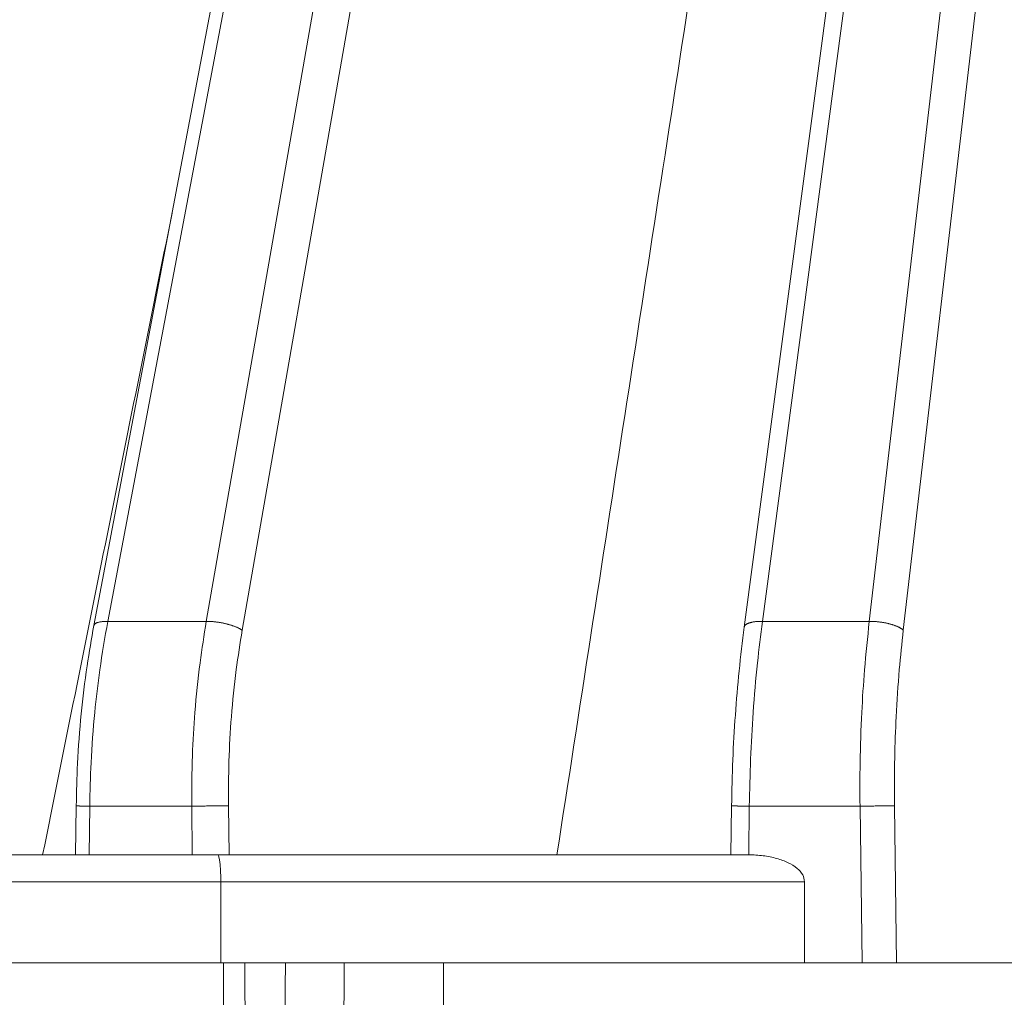
# Model space of a CAD drawing. Units: millimetres. Extents: x 2673 to 4786, y 0 to 1485.
# Drawn here: x 3246 to 3264, y 1069 to 1087 of the extents above; entities that cross this region are included whole.
import ezdxf

# ---------------------------------------------------------------- set-up
doc = ezdxf.new("R2010")
doc.units = ezdxf.units.MM
for name, color, linetype, lineweight in [('вспомогательный', 140, 'Continuous', 20), ('маскировка', 93, 'Continuous', 25), ('Основной', 7, 'Continuous', 30)]:
    doc.layers.add(name, color=color, linetype=linetype, lineweight=lineweight)

# ---------------------------------------------------------------- blocks, each defined once
blk = doc.blocks.new('157 маск')
blk.add_wipeout([(22276.72649344258, 2831.0808633159363), (22276.726493442588, 2829.5828633159363), (22288.22527486273, 2829.5828633159363), (22288.22573063066, 2809.585352160845), (22288.240678749262, 2809.4144823540205), (22288.72853330323, 2806.6451428717687), (22288.841868628493, 2806.224642867921), (22289.027031465994, 2805.825714984807), (22289.277163720173, 2805.47128817669), (22289.584753302195, 2805.163155140879), (22289.941679035026, 2804.91365385316), (22290.336977329545, 2804.7295332917274), (22290.75846642018, 2804.6168042652857), (22291.190893403334, 2804.579263315936), (22295.18443464561, 2804.5792633159363), (22295.269171201773, 2804.9092248362285), (22295.300640762995, 2805.251208215792), (22295.302061968952, 2805.284109484506), (22295.325903431083, 2805.9485297018146), (22295.625307097787, 2819.259196930076), (22295.668733114297, 2819.9685151548915), (22295.719287441643, 2820.3249455659243), (22295.760096356484, 2820.4924045874363), (22295.852471669295, 2820.628463315936), (22298.02174425423, 2820.6291634580307), (22298.022708371704, 2820.6280629447824), (22298.188361226752, 2820.3109305806493), (22298.282479308262, 2819.9780873814066), (22298.366293620784, 2819.2874749651455), (22298.78329558556, 2807.5998031661957), (22298.58556783753, 2807.3181037987806), (22298.523326859115, 2807.20461559268), (22298.439640901786, 2806.9324731975244), (22298.438510402048, 2806.944610026364), (22298.473511610988, 2805.998663578491), (22298.564156336844, 2805.4675024264434), (22298.793166875203, 2805.025808012734), (22298.985277673444, 2804.828331626612), (22299.070561601246, 2804.764292120121), (22299.163573019487, 2804.709691935603), (22299.240683419775, 2804.672865020222), (22299.30250537353, 2804.6476723582628), (22299.364314580114, 2804.626753118546), (22299.671908349013, 2804.5794551904037), (22306.83727695391, 2804.5807075651924), (22307.04411637058, 2804.633989557654), (22307.198719698878, 2804.7381246904324), (22307.45398887809, 2805.0712348917596), (22307.504507889586, 2805.1755972799465), (22307.551030334558, 2805.2907530099183), (22307.59067718634, 2805.41204408081), (22307.592245308253, 2805.4129727869586), (22307.624445418503, 2805.5429824851753), (22307.67488662303, 2805.8988591431803), (22307.678301498676, 2805.9485297018146), (22308.51985892324, 2819.259196930057), (22308.58222817761, 2819.6679550248496), (22308.58222817761, 2819.6679550248496), (22308.58222817761, 2819.6679550248496), (22308.62980991761, 2819.8355209518545), (22308.70368187847, 2820.026974696197), (22308.804324297405, 2820.2055441922644), (22308.896014187394, 2820.3268122050818), (22308.969865471932, 2820.4073272787064), (22309.044094707002, 2820.473220061323), (22309.126010958407, 2820.530675265607), (22309.20658555011, 2820.573624457499), (22309.291708028235, 2820.605053660407), (22309.463735236575, 2820.628463315936), (22319.257190074433, 2820.628463315936), (22319.28587306977, 2820.6275137934826), (22319.349155364318, 2820.625418880408), (22319.445221199818, 2820.607357422975), (22319.53834747675, 2820.5782016482135), (22319.714327099897, 2820.49003472314), (22319.799104148846, 2820.4297771932165), (22319.883824039007, 2820.356979981335), (22319.968724630344, 2820.268487368583), (22320.047207718864, 2820.1683793624825), (22320.12058216552, 2820.055724607533), (22320.18067887592, 2819.942784675528), (22320.23527687613, 2819.818711097473), (22320.27989993806, 2819.690975315463), (22320.356183780674, 2819.2675932165357), (22320.36911931553, 2819.0847707350363), (22320.395149075375, 2818.7172293102526), (22321.307259306057, 2805.921217954867), (22321.307259306057, 2805.921217954867), (22321.317034579322, 2805.8240277402656), (22321.34484961085, 2805.699066190835), (22321.37733431918, 2805.56545751309), (22321.42370555738, 2805.4383750083525), (22321.48067629757, 2805.309734511102), (22321.549177829387, 2805.197440704108), (22321.623163881308, 2805.091045868846), (22321.706095883328, 2804.992184777038), (22321.799131969263, 2804.899622786923), (22321.89755784543, 2804.8189759345432), (22322.00797699655, 2804.745671469557), (22322.122321625116, 2804.6856788633427), (22322.244499209086, 2804.637805055675), (22322.348093536413, 2804.605520817364), (22322.43115377814, 2804.5938979519174), (22322.494569003942, 2804.585480195581), (22322.55746517132, 2804.5802410956594), (22322.621205690906, 2804.5792633159363), (22333.053930948914, 2804.5792633159363), (22333.140453265754, 2804.5848520716245), (22333.314855543613, 2804.5941612137076), (22333.506450806155, 2804.6594741212375), (22333.660816112846, 2804.7331287906777), (22333.769234424184, 2804.7988628212343), (22333.87721633225, 2804.8792971949506), (22334.00864630988, 2804.997970871002), (22334.154882317907, 2805.174000060482), (22334.26455509428, 2805.3687031379295), (22334.333450164606, 2805.538323248476), (22334.374006309055, 2805.6708416981833), (22334.404214877573, 2805.8103487856374), (22334.418760215147, 2805.9485297018146), (22335.592240545455, 2819.2591969300574), (22335.592240545455, 2819.393853080116), (22335.623591236857, 2819.533732554267), (22335.667017996224, 2819.670019763007), (22335.719333227207, 2819.794444059985), (22335.781025231892, 2819.913275743765), (22335.856648926816, 2820.0317994009556), (22335.943103151538, 2820.141907760205), (22336.066540758125, 2820.272435541736), (22336.066540758125, 2820.272435541736), (22336.23755182863, 2820.4103353003934), (22336.430401396625, 2820.512718406829), (22336.595065694095, 2820.5722448028696), (22336.595065694095, 2820.5722448028696), (22336.72510424996, 2820.6051750239276), (22336.857776272038, 2820.625108540529), (22336.984653924534, 2820.628463315936), (22351.697647000892, 2820.6352701167025), (22352.254252619987, 2820.526254931203), (22352.720205155147, 2820.233096190772), (22353.05764006297, 2819.7894563271116), (22353.2075947279, 2819.26014009269), (22354.1996428988, 2807.8799898435013), (22354.210286526963, 2807.755254481013), (22354.36835446326, 2805.9485297018146), (22354.520061026276, 2805.41223461747), (22354.848968698156, 2804.9735510346654), (22355.319184851283, 2804.6817631804297), (22355.862646510395, 2804.5792633159363), (22366.88843884761, 2804.579302428747), (22367.43435682444, 2804.6815522748657), (22367.904979036426, 2804.9756600903493), (22368.233277620027, 2805.416030917695), (22368.380981469905, 2805.94902370441), (22368.518733775545, 2807.5954771236497), (22368.54868702421, 2807.8657632719105), (22369.54672343838, 2819.259223829583), (22369.696510701036, 2819.7923035522836), (22370.0282607849, 2820.2348888881097), (22370.501928438294, 2820.5285748924657), (22371.041019796092, 2820.628463315936), (22385.76589580088, 2820.628463315936), (22386.026733072496, 2820.613654898056), (22386.23637574099, 2820.5473417381145), (22386.394887911025, 2820.4731149325626), (22386.505805859342, 2820.407241347426), (22386.613937890972, 2820.3289740115447), (22386.7177230255, 2820.237784958194), (22386.812355156213, 2820.136141259924), (22386.895646756588, 2820.0284574881944), (22386.967869293727, 2819.9161625321817), (22387.030085365084, 2819.7972194280637), (22387.083751935043, 2819.6693981305043), (22387.125904712433, 2819.5369366659174), (22387.157661170386, 2819.39742268853), (22387.173572960175, 2819.2591969300574), (22388.33178951031, 2805.9485297018146), (22388.345703035193, 2805.814072582523), (22388.373887339374, 2805.6817730512716), (22388.414588380117, 2805.54546133124), (22388.46691680824, 2805.4139434392036), (22388.530967156843, 2805.288846312683), (22388.60131641064, 2805.177142375899), (22388.680150827106, 2805.0722759931164), (22388.769952653496, 2804.9731323882593), (22388.870565634585, 2804.881595502471), (22388.978260512886, 2804.79797214875), (22389.089725256574, 2804.7331872506406), (22389.209332965842, 2804.675884375809), (22389.209332965842, 2804.675884375809), (22389.328441153226, 2804.6337821635534), (22389.448228515197, 2804.603200856102), (22389.56751026347, 2804.587488391233), (22389.651370989, 2804.5806844328436), (22389.696618776543, 2804.5792633159363), (22400.129344034558, 2804.5792633159363), (22400.15208211985, 2804.5796362488472), (22400.19741850289, 2804.5803390247434), (22400.260000541686, 2804.5859055297965), (22400.326748247935, 2804.596135519562), (22400.40735093051, 2804.6110043621447), (22400.511017466622, 2804.639462738597), (22400.630463698446, 2804.687075535797), (22400.32221160744, 2804.5943461816514), (22400.511017466622, 2804.639462738597), (22400.630463698446, 2804.687075535797), (22400.742051035042, 2804.745328035661), (22400.853081781297, 2804.8188472376814), (22400.953754438386, 2804.901737409381), (22401.077704221927, 2805.0256120083295), (22401.210330077218, 2805.200355263158), (22401.313232872653, 2805.4008332462486), (22401.373320290117, 2805.566585802765), (22401.409190517275, 2805.6975260157037), (22401.43465412655, 2805.8282084188486), (22401.4472829923, 2805.9643596866867), (22402.394368493588, 2819.2674571872285), (22402.405241683595, 2819.363348915148), (22402.4266816123, 2819.5542966180656), (22402.49666346245, 2819.7756934567815), (22402.570126446557, 2819.9443173334744), (22402.634572447, 2820.064101646868), (22402.707717340145, 2820.1744929545775), (22402.783810374538, 2820.2734846071685), (22402.86672209337, 2820.356977145189), (22402.951428401248, 2820.4297627519727), (22403.036219910588, 2820.4900338161406), (22403.12202043659, 2820.53865659425), (22403.21224799763, 2820.578218286242), (22403.30536534516, 2820.607365250694), (22403.401405793655, 2820.6254197574117), (22403.497954027505, 2820.628559446264), (22413.315748623267, 2820.6272284144175), (22413.374026064812, 2820.624741134735), (22413.46297988915, 2820.6041459820435), (22413.54797166608, 2820.5717746162613), (22413.62819457242, 2820.5280849949154), (22413.70606662805, 2820.4735115890153), (22413.78019547927, 2820.4078031757285), (22413.854120555952, 2820.327326043571), (22413.92151167259, 2820.2382822492054), (22413.984705646606, 2820.1371978264488), (22414.038951588824, 2820.032948197126), (22414.08895895923, 2819.9179272041283), (22414.147130603666, 2819.7533794051806), (22414.230690802226, 2819.2591969300574), (22415.075666063498, 2805.898827648141), (22415.08196586706, 2805.8072162588287), (22415.10162125084, 2805.6681771761), (22415.126864200058, 2805.5396139452114), (22415.17047571276, 2805.372195949798), (22415.238741353438, 2805.1813799706224), (22415.33111235571, 2805.0053545025844), (22415.416245288132, 2804.883595083946), (22415.483032987562, 2804.8046314922162), (22415.553607466365, 2804.7365799658924), (22415.62554865194, 2804.6814234106478), (22415.70183656209, 2804.6363082684657), (22415.782132839835, 2804.6029396469285), (22415.86415740118, 2804.582655668096), (22415.917619402346, 2804.580323106669), (22415.94190981243, 2804.5792633159363), (22423.065208808996, 2804.5792633159363), (22423.105749282004, 2804.5798424214663), (22423.146673471547, 2804.581688488106), (22423.188109390772, 2804.5881866711693), (22423.23070094706, 2804.595186444494), (22423.271999095665, 2804.6054114650206), (22423.31416735407, 2804.6175615124343), (22423.356276775834, 2804.632144805966), (22423.398165118168, 2804.649189039002), (22423.449026116017, 2804.647998817885), (22423.51081624391, 2804.6732864678424), (22423.57313440767, 2804.7031541706847), (22423.638705074205, 2804.7397438826074), (22423.711677659834, 2804.7887977565265), (22423.778677370756, 2804.8388878290716), (22423.83103353881, 2804.8868320624806), (22423.87532643319, 2804.9308552840266), (22423.91743750529, 2804.977185380584), (22423.97455311186, 2805.04670445305), (22424.04055530944, 2805.1423917682705), (22424.04055530944, 2805.1423917682705), (22424.105543708476, 2805.261609060138), (22424.15470444258, 2805.3746946580172), (22424.187838767146, 2805.4696063521906), (22424.210348526834, 2805.5468247615277), (22424.226160454728, 2805.609573839042), (22424.239979175705, 2805.6735039858854), (22424.251195599052, 2805.735605683843), (22424.26094024156, 2805.801521884774), (22424.27396280025, 2805.937652552957), (22424.277038114476, 2805.998663578495), (22424.312106396665, 2806.9487255677686), (22424.29177631776, 2807.060984517846), (22424.26630409615, 2807.127363044744), (22424.2269806382, 2807.2088735318503), (22424.164981651975, 2807.318106803935), (22424.00573272959, 2807.5483792116506), (22423.9672541399, 2807.599803166194), (22424.38490253798, 2819.2852057686055), (22424.392362592786, 2819.430801520212), (22424.402499177508, 2819.55278934367), (22424.418919391144, 2819.6954625120275), (22424.436558304824, 2819.8139634062563), (22424.449305360704, 2819.88659952544), (22424.465103822193, 2819.965569980486), (22424.48221168096, 2820.0413767347427), (22424.500533398965, 2820.1139056720986), (22424.519973332855, 2820.18304235665), (22424.5371846795, 2820.2382450631862), (22424.551760367405, 2820.2815231428517), (22424.563546002457, 2820.3147367419892), (22424.591169701536, 2820.3859301410994), (22424.67264428287, 2820.550325864082), (22424.702786534453, 2820.596354062297), (22424.728190892496, 2820.628463315936), (22426.89807805617, 2820.628463315936), (22426.96117164001, 2820.5677490397675), (22426.98262228923, 2820.5162822258803), (22427.004610272557, 2820.444294202211), (22427.027044079743, 2820.346959023902), (22427.05219382029, 2820.20664684941), (22427.076813870226, 2820.0199824186047), (22427.09478843358, 2819.8292634828094), (22427.12524262771, 2819.2591969300593), (22427.424646294374, 2805.9485297018146), (22427.428651385202, 2805.678605779486), (22427.439174632364, 2805.4212742046107), (22427.453434159597, 2805.1871691984657), (22427.472165577943, 2804.9842523797497), (22427.490893169383, 2804.817279501679), (22427.515230946858, 2804.6980029092083), (22427.56611507986, 2804.5792633159363), (22431.58228089601, 2804.579439257769), (22431.733507006964, 2804.584227078081), (22431.879738123906, 2804.5974731630467), (22432.10425176818, 2804.6350228153683), (22432.363938192142, 2804.7054190656004), (22432.65075339617, 2804.822833103759), (22432.920915548788, 2804.9747620288767), (22433.202435174164, 2805.182611660048), (22433.479428826988, 2805.458671574946), (22433.718078328868, 2805.796480761625), (22433.891354370728, 2806.1515005084775), (22433.97305759246, 2806.4132011761976), (22434.021641217656, 2806.645142871769), (22434.14369938603, 2807.3374776372757), (22434.26575701724, 2808.029812481669), (22434.38781426202, 2808.7221473789828), (22434.469185409693, 2809.183704027945), (22434.5098709762, 2809.414482354022), (22434.524077287864, 2809.58507375088), (22434.523983424573, 2829.5828633159363), (22446.024056282873, 2829.5828633159363), (22446.024056282873, 2831.080863315937), (22445.875385067782, 2831.436927261646), (22445.52405628287, 2831.5808633159363), (22439.125274862727, 2831.5808633159363), (22439.124766213732, 2832.4797432733853), (22438.973602723396, 2834.2149754119746), (22438.51290162916, 2835.8970999097924), (22415.587164162418, 2898.898275263412), (22414.987097119047, 2900.230949267818), (22414.33435751097, 2901.241081488901), (22414.124831142202, 2901.5801121905097), (22413.270686342443, 2902.521383743413), (22412.932845375766, 2902.8472328469798), (22412.483947312492, 2903.215684875424), (22411.90693768071, 2903.6872697269428), (22410.865802778608, 2904.3008994789416), (22410.617903848124, 2904.447373396368), (22410.3637110054, 2904.549662597172), (22409.19669785852, 2905.0185056762857), (22407.726358747554, 2905.361016319788), (22406.196105464962, 2905.474931830088), (22316.553532493108, 2905.4613027323417), (22316.55474361319, 2905.4773569781187), (22315.604620332837, 2905.4040862720426), (22315.042816194073, 2905.3637580921786), (22313.532277256545, 2905.012283962016), (22312.101122825006, 2904.43197728986), (22310.812901110134, 2903.6630155865428), (22309.642233433555, 2902.704449777011), (22308.582825883008, 2901.5214804424177), (22307.79872623561, 2900.308140705951), (22307.158412068035, 2898.8994647491927), (22284.22834865487, 2835.8897239133703), (22284.014031881794, 2835.107211420167), (22283.774660187257, 2834.2103354894643), (22283.634694829016, 2832.4807537500005), (22283.62527486273, 2831.5808633159363), (22277.226493442584, 2831.5808633159363), (22277.139861539476, 2831.5729613534354), (22277.054995238963, 2831.550605363155), (22276.973783468107, 2831.5131696247263), (22276.90495649234, 2831.464134080001), (22276.842423428785, 2831.4013896733377), (22276.794508483996, 2831.33210719403), (22276.75694803999, 2831.251752172378), (22276.73359965586, 2831.1660190587136)]).dxf.layer = 'вспомогательный'
at = {"layer": 'вспомогательный', "linetype": 'Continuous'}
for p, q in [((22321.633679221, 2835.821736764574), (22333.57484408856, 2898.821568298315)), ((22321.89000943059, 2835.899633294855), (22333.8311742831, 2898.899464749193)), ((22323.713614087, 2835.899633294855), (22334.70251264766, 2898.899464749193)), ((22334.00010860992, 2835.899633294855), (22342.35928691852, 2898.899464749193)), ((22335.97883559803, 2835.899633294855), (22343.30474443952, 2898.899464749193)), ((22324.37807052274, 2835.735460053197), (22335.3669690834, 2898.735291507536)), ((22336.60696646133, 2835.735460053197), (22343.93287530281, 2898.735291507536)), ((22333.6651496095, 2835.794389673427), (22338.14701688031, 2869.572456396989)), ((22321.89000943059, 2835.899633294855), (22323.713614087, 2835.899633294855)), ((22334.00010860992, 2835.899633294855), (22335.97883559803, 2835.899633294855)), ((22321.29605857243, 2831.580863315936), (22321.30677129799, 2832.485353415772)), ((22321.54609364093, 2831.580863315936), (22321.55673623196, 2832.479431861598)), ((22321.55673623196, 2832.479431861598), (22323.44381349349, 2832.479431861598)), ((22323.45445608453, 2831.580863315936), (22323.44381349349, 2832.479431861598)), ((22324.13407034007, 2831.580863315936), (22324.12334677404, 2832.486268691603)), ((22333.41883021488, 2831.580863315936), (22333.43046067551, 2832.485857044439)), ((22333.74786099516, 2831.580829379207), (22333.75940931918, 2832.479431861598)), ((22333.75940931918, 2832.479431861598), (22335.80700811913, 2832.479431861598)), ((22335.84423315772, 2829.582863315936), (22335.80700811913, 2832.479431861598)), ((22336.48276505328, 2829.582863315936), (22336.44545215167, 2832.486268691603)), ((22320.68578842828, 2831.580863315936), (22316.16362170772, 2831.580863315936)), ((22320.68578842828, 2831.580863315936), (22321.29605857243, 2831.580863315936)), ((22321.29605857243, 2831.580863315936), (22321.54609364093, 2831.580863315936)), ((22321.54609364093, 2831.580863315936), (22323.45445608453, 2831.580863315936)), ((22323.45445608453, 2831.580863315936), (22323.92319042268, 2831.580863315936)), ((22323.92319042268, 2831.580863315936), (22324.13407034007, 2831.580863315936)), ((22324.13407034007, 2831.580863315936), (22330.20074210915, 2831.580863316052)), ((22330.20074210915, 2831.580863316052), (22333.41883021488, 2831.580863315936)), ((22333.41883021488, 2831.580863315936), (22333.73602332453, 2831.580863315936)), ((22323.98134417402, 2831.080863315936), (22315.70447087806, 2831.080863315936)), ((22334.78211539654, 2831.080863315936), (22323.98134417402, 2831.080863315936)), ((22323.98134417402, 2829.582863315936), (22323.98134417402, 2831.080863315936)), ((22334.78211539654, 2829.582863315936), (22334.78211539654, 2831.080863315936)), ((22315.70447087806, 2829.582863315936), (22323.98134417402, 2829.582863315936)), ((22323.98134417402, 2829.582863315936), (22324.02857467003, 2829.582863315936)), ((22324.02857467003, 2829.582863315936), (22324.42448757547, 2829.582863315936)), ((22324.42448757547, 2829.582863315936), (22325.17735358813, 2829.582863315936)), ((22325.17735358813, 2829.582863315936), (22326.26607657782, 2829.582863315936)), ((22326.26607657782, 2829.582863315936), (22328.10434448615, 2829.582863315936)), ((22328.10434448615, 2829.582863315936), (22334.78211539654, 2829.582863315936)), ((22334.78211539654, 2829.582863315936), (22335.84423315772, 2829.582863315936)), ((22335.84423315772, 2829.582863315936), (22336.48276505328, 2829.582863315936)), ((22336.48276505328, 2829.582863315936), (22340.45835729697, 2829.582863316059))]:
    blk.add_line(p, q, dxfattribs=at)
for points in [[(22335.21768213615, 2864.079263316017), (22333.96344688527, 2855.954663469724), (22332.70921181166, 2847.830063511822), (22331.45497689235, 2839.705463456786), (22330.20074210915, 2831.580863316052)], [(22323.08030504759, 2843.453922098082), (22321.88304669324, 2837.517392729152), (22320.68578842828, 2831.580863315936)], [(22321.30677129799, 2832.485353415772), (22321.33149364834, 2833.269617036683), (22321.40002228468, 2834.18703925028), (22321.5090416209, 2835.07889520888), (22321.633679221, 2835.821736764574)], [(22321.89000943059, 2835.899633294855), (22321.74334301677, 2835.003031752648), (22321.6505347589, 2834.215898122546), (22321.58168328678, 2833.28493484676), (22321.55673623196, 2832.479431861598)], [(22321.89000943059, 2835.899633294855), (22321.86558532453, 2835.89957239214), (22321.84150663171, 2835.898928073147), (22321.81794045952, 2835.897665501246), (22321.79506203724, 2835.895755981072), (22321.77305152505, 2835.893174780046), (22321.75209063321, 2835.88990614139), (22321.73235947306, 2835.885939476414), (22321.71403131916, 2835.881275663272), (22321.69727043649, 2835.875921269658), (22321.68222509154, 2835.869895944053), (22321.669027587, 2835.863224679684), (22321.65778575697, 2835.855945675176), (22321.64948989642, 2835.848984436297), (22321.64285578515, 2835.841612530583), (22321.63790976505, 2835.833869658791), (22321.63465747721, 2835.825800616961), (22321.63411780337, 2835.823776759214), (22321.633679221, 2835.821736764574)], [(22323.713614087, 2835.899633294855), (22323.59703993596, 2835.131642708879), (22323.50193470058, 2834.215898122548), (22323.45580057192, 2833.41752043789), (22323.44381349349, 2832.479431861598)], [(22324.37807052274, 2835.735460053197), (22324.36693897692, 2835.74300467542), (22324.35477741856, 2835.750650537161), (22324.34157577285, 2835.758375654657), (22324.32733132845, 2835.766156358989), (22324.31204816527, 2835.77396666918), (22324.29573890485, 2835.781779334563), (22324.27842382701, 2835.789565056967), (22324.26013249677, 2835.797293872232), (22324.24090254954, 2835.804934220854), (22324.22078105044, 2835.812454649244), (22324.19982295892, 2835.819822725016), (22324.17809209688, 2835.827007012191), (22324.15565934612, 2835.833975825851), (22324.13260314385, 2835.840699409757), (22324.10900751271, 2835.847148527886), (22324.08496206014, 2835.85329675258), (22324.06055998, 2835.859118899008), (22324.03589759592, 2835.864593321286), (22324.01107249429, 2835.869700209965), (22323.98618270772, 2835.874423795035), (22323.96132513447, 2835.878750543883), (22323.9365944949, 2835.882671183465), (22323.91208216121, 2835.886178853066), (22323.88787503098, 2835.889270880208), (22323.86405483963, 2835.891946954818), (22323.84069708175, 2835.89421062), (22323.8178708179, 2835.896067538701), (22323.79563774296, 2835.897526686375), (22323.77405244194, 2835.898598776808), (22323.75316166456, 2835.89929716507), (22323.73300494177, 2835.89963648682), (22323.713614087, 2835.899633294855)], [(22333.43046067551, 2832.485857044439), (22333.45386646103, 2833.3394734881), (22333.50053468836, 2834.166499482492), (22333.5706286629, 2834.983532126577), (22333.6651496095, 2835.794389673427)], [(22334.00010860992, 2835.899633294855), (22333.968753193, 2835.899502371668), (22333.93750684633, 2835.898556830014), (22333.90663948151, 2835.89674174375), (22333.87644144733, 2835.894014805965), (22333.8472163972, 2835.890342097516), (22333.81927383293, 2835.885708393479), (22333.80587996132, 2835.883029132546), (22333.79292119157, 2835.8801101305), (22333.78043402761, 2835.876953687313), (22333.76845345809, 2835.87356366678), (22333.75701300146, 2835.86994459038), (22333.74614401063, 2835.866102580033), (22333.73587587899, 2835.862044331156), (22333.7262352375, 2835.857778117512), (22333.71724635785, 2835.853312661155), (22333.7089302419, 2835.848658177712), (22333.70130525438, 2835.8438251761), (22333.69438610299, 2835.838825508789), (22333.68425055535, 2835.829952513312), (22333.67623323537, 2835.820695837411), (22333.67034356443, 2835.811121938597), (22333.66655915511, 2835.801301470415), (22333.66573196259, 2835.797854737652), (22333.6651496095, 2835.794389673427)], [(22334.00010860992, 2835.899633294855), (22333.90992882653, 2835.131650790137), (22333.83072500851, 2834.215898122546), (22333.78258371999, 2833.35051958647), (22333.75940931918, 2832.479431861598)], [(22335.97883559803, 2835.899633294855), (22335.89082898527, 2835.003054810163), (22335.83961164822, 2834.215898122548), (22335.80868218529, 2833.284940018626), (22335.80700811913, 2832.479431861598)], [(22336.60696646133, 2835.735460053197), (22336.59904857954, 2835.743004669625), (22336.59007369871, 2835.750650537161), (22336.58001904649, 2835.758375644347), (22336.5688687704, 2835.766156358989), (22336.556613237, 2835.773966655267), (22336.54325116918, 2835.781779334563), (22336.52878865286, 2835.789565040632), (22336.51324119563, 2835.797293872232), (22336.49663242384, 2835.804934203289), (22336.47899589759, 2835.812454649244), (22336.460373501, 2835.819822707304), (22336.4408168673, 2835.827007012191), (22336.42038550037, 2835.83397580891), (22336.39914770393, 2835.840699409757), (22336.37717851644, 2835.847148512439), (22336.35456009618, 2835.85329675258), (22336.3313795935, 2835.859118885567), (22336.30772901034, 2835.864593321286), (22336.28370316141, 2835.869700198831), (22336.25939908909, 2835.874423795035), (22336.23491426945, 2835.878750535162), (22336.21034570946, 2835.882671183465), (22336.18578853115, 2835.886178846675), (22336.16133489933, 2835.889270880208), (22336.13707307244, 2835.891946950534), (22336.11308630388, 2835.89421062), (22336.08945239039, 2835.896067536191), (22336.06624266447, 2835.897526686376), (22336.04352201328, 2835.898598775676), (22336.02134804176, 2835.89929716507), (22335.99977148828, 2835.899636486643), (22335.97883559803, 2835.899633294855)], [(22324.37807052274, 2835.735460053197), (22324.26762930775, 2835.005940304117), (22324.17766998783, 2834.135911640236), (22324.13202996614, 2833.313908744), (22324.12334677404, 2832.486268691603)], [(22336.60696646133, 2835.735460053197), (22336.5337874477, 2835.005953268143), (22336.47545770033, 2834.135911640236), (22336.44886145127, 2833.377393618235), (22336.44545215167, 2832.486268691603)], [(22321.30677129799, 2832.485353415772), (22321.30677550775, 2832.485339055961), (22321.30678848554, 2832.485324584581), (22321.30681024558, 2832.485310001842), (22321.30684080159, 2832.485295307936), (22321.30689524862, 2832.485275543579), (22321.30696538678, 2832.485255582487), (22321.30705124523, 2832.485235425177), (22321.30715285082, 2832.48521507272), (22321.30727023164, 2832.485194525069), (22321.30740341028, 2832.485173782886), (22321.30755240933, 2832.485152846833), (22321.30771725137, 2832.485131717572), (22321.30789795901, 2832.485110395764), (22321.30811319425, 2832.485086919597), (22321.30834736829, 2832.485063215364), (22321.30860049294, 2832.485039284182), (22321.30887258003, 2832.485015127166), (22321.30916364137, 2832.484990745435), (22321.30947368877, 2832.484966140104), (22321.30980273407, 2832.484941312291), (22321.31015078908, 2832.484916263113), (22321.31051786562, 2832.484890993684), (22321.31090397551, 2832.484865505123), (22321.31130913057, 2832.484839798547), (22321.31171430856, 2832.484815019698), (22321.31213697438, 2832.484790041677), (22321.31257710678, 2832.484764865845), (22321.31303468452, 2832.484739493566), (22321.31350968637, 2832.484713926201), (22321.31400209109, 2832.484688165114), (22321.31451187743, 2832.484662211666), (22321.31503902416, 2832.48463606722), (22321.31558351004, 2832.484609733137), (22321.31614531384, 2832.484583210782), (22321.31672441431, 2832.484556501515), (22321.31732079021, 2832.484529606699), (22321.31793442031, 2832.484502527697), (22321.31856528337, 2832.484475265871), (22321.31921335815, 2832.484447822583), (22321.31987862341, 2832.484420199196), (22321.32056105791, 2832.484392397072), (22321.32126064042, 2832.484364417574), (22321.32197734969, 2832.484336262064), (22321.32271116449, 2832.484307931904), (22321.32346206357, 2832.484279428457), (22321.32423002571, 2832.484250753084), (22321.32501502966, 2832.484221907149), (22321.32585240256, 2832.484191626489), (22321.32670854899, 2832.484161158617), (22321.32758337786, 2832.4841305057), (22321.32847679809, 2832.484099669904), (22321.32938871862, 2832.484068653394), (22321.33031904833, 2832.484037458336), (22321.33126769617, 2832.484006086897), (22321.33223457105, 2832.483974541243), (22321.33321958188, 2832.483942823538), (22321.33422263759, 2832.483910935949), (22321.33524364709, 2832.483878880642), (22321.33628251931, 2832.483846659783), (22321.33733916315, 2832.483814275538), (22321.33841348754, 2832.483781730072), (22321.3395054014, 2832.483749025552), (22321.34061481365, 2832.483716164143), (22321.3417416332, 2832.483683148012), (22321.34288576897, 2832.483649979324), (22321.34404712989, 2832.483616660244), (22321.34522562486, 2832.48358319294), (22321.34642116281, 2832.483549579577), (22321.34763365267, 2832.48351582232), (22321.34886300333, 2832.483481923337), (22321.35010912373, 2832.483447884792), (22321.35137192278, 2832.483413708851), (22321.3526513094, 2832.48337939768), (22321.35394719251, 2832.483344953447), (22321.35525948104, 2832.483310378315), (22321.35658808388, 2832.483275674451), (22321.35793290997, 2832.483240844022), (22321.35929386823, 2832.483205889192), (22321.36067086757, 2832.483170812128), (22321.3620638169, 2832.483135614995), (22321.36347262516, 2832.483100299961), (22321.36489720125, 2832.48306486919), (22321.3663374541, 2832.483029324848), (22321.36779329263, 2832.482993669101), (22321.36926462574, 2832.482957904116), (22321.37075136237, 2832.482922032058), (22321.37225341143, 2832.482886055092), (22321.37377068184, 2832.482849975386), (22321.37530308252, 2832.482813795104), (22321.37685052238, 2832.482777516414), (22321.37841291034, 2832.482741141479), (22321.38019124626, 2832.482700039431), (22321.38198805815, 2832.482658823431), (22321.38380313922, 2832.482617496702), (22321.38563628266, 2832.48257606247), (22321.38748728168, 2832.482534523959), (22321.38935592947, 2832.482492884393), (22321.39124201925, 2832.482451146996), (22321.3931453442, 2832.482409314994), (22321.39506569753, 2832.48236739161), (22321.39700287245, 2832.48232538007), (22321.39895666214, 2832.482283283596), (22321.40092685982, 2832.482241105415), (22321.40291325869, 2832.48219884875), (22321.40491565193, 2832.482156516826), (22321.40693383277, 2832.482114112867), (22321.40896759439, 2832.482071640098), (22321.41101673, 2832.482029101744), (22321.41308103279, 2832.481986501028), (22321.41516029598, 2832.481943841175), (22321.41725431275, 2832.481901125409), (22321.41936287632, 2832.481858356957), (22321.42148577988, 2832.481815539039), (22321.42362281663, 2832.481772674884), (22321.42577377977, 2832.481729767714), (22321.42793846252, 2832.481686820754), (22321.43011665805, 2832.481643837228), (22321.43230815959, 2832.48160082036), (22321.43451276032, 2832.481557773376), (22321.43673025345, 2832.4815146995), (22321.43896043218, 2832.481471601956), (22321.44120308971, 2832.481428483968), (22321.44345801924, 2832.481385348762), (22321.44572501397, 2832.48134219956), (22321.44800386711, 2832.48129903959), (22321.45029437185, 2832.481255872073), (22321.45259632139, 2832.481212700236), (22321.45490950894, 2832.481169527301), (22321.4572337277, 2832.481126356495), (22321.45956877087, 2832.48108319104), (22321.46272554773, 2832.481025156123), (22321.46590064768, 2832.480967146593), (22321.46909357312, 2832.480909168301), (22321.47230382645, 2832.480851227097), (22321.47553091005, 2832.480793328831), (22321.47877432633, 2832.480735479352), (22321.48203357767, 2832.480677684511), (22321.4853081665, 2832.480619950157), (22321.48859759518, 2832.480562282141), (22321.49190136613, 2832.480504686312), (22321.49521898175, 2832.480447168521), (22321.49854994442, 2832.480389734617), (22321.50189375654, 2832.48033239045), (22321.50524992051, 2832.480275141871), (22321.50861793873, 2832.480217994728), (22321.5119973136, 2832.480160954873), (22321.5153875475, 2832.480104028155), (22321.51878814284, 2832.480047220423), (22321.52219860202, 2832.479990537528), (22321.52561842743, 2832.479933985321), (22321.52904712146, 2832.479877569649), (22321.53248418652, 2832.479821296366), (22321.535929125, 2832.479765171318), (22321.5393814393, 2832.479709200356), (22321.54284063182, 2832.479653389332), (22321.54630620494, 2832.479597744094), (22321.54977766108, 2832.479542270492), (22321.55325450261, 2832.479486974376), (22321.55673623196, 2832.479431861598)], [(22323.44381349349, 2832.479431861598), (22323.52614532466, 2832.480666677681), (22323.61926591065, 2832.481929716872), (22323.66866452479, 2832.482548615262), (22323.71907947982, 2832.483145698614), (22323.7697587015, 2832.483710559033), (22323.81990841573, 2832.48423369859), (22323.86873485065, 2832.484706362417), (22323.91548730785, 2832.485121770972), (22323.95949111623, 2832.485474634733), (22324.00018665521, 2832.485762186084), (22324.07005277125, 2832.486138788261), (22324.12334677404, 2832.486268691603)], [(22333.43046067551, 2832.485857044439), (22333.4304661207, 2832.485845917677), (22333.43048276367, 2832.485834635611), (22333.43050009715, 2832.485827027906), (22333.43052243297, 2832.485819351102), (22333.43054978113, 2832.485811605173), (22333.43058922906, 2832.485802218845), (22333.43063592587, 2832.485792732902), (22333.43068988781, 2832.485783147323), (22333.43075113115, 2832.485773462089), (22333.43081967218, 2832.48576367718), (22333.4308883266, 2832.48575469561), (22333.43096303791, 2832.485745631576), (22333.43104381673, 2832.485736485093), (22333.43113067363, 2832.485727256176), (22333.43122361924, 2832.48571794484), (22333.43132266413, 2832.485708551098), (22333.43142781891, 2832.485699074966), (22333.43153909418, 2832.485689516458), (22333.43165650055, 2832.48567987559), (22333.4317800486, 2832.485670152375), (22333.43190974893, 2832.48566034683), (22333.4320522151, 2832.485649987728), (22333.43220146206, 2832.485639538055), (22333.43235749797, 2832.485628997892), (22333.43252033098, 2832.485618367317), (22333.43268996925, 2832.485607646411), (22333.43286642094, 2832.485596835252), (22333.4330496942, 2832.485585933921), (22333.43323979719, 2832.485574942496), (22333.43343673807, 2832.485563861059), (22333.43364052498, 2832.485552689687), (22333.43385116609, 2832.485541428461), (22333.43406866956, 2832.48553007746), (22333.43429304353, 2832.485518636764), (22333.43452429618, 2832.485507106453), (22333.43476243564, 2832.485495486606), (22333.43500747008, 2832.485483777301), (22333.43525940766, 2832.485471978621), (22333.43551825652, 2832.485460090644), (22333.43578402483, 2832.485448113448), (22333.43605672075, 2832.485436047114), (22333.43633635242, 2832.485423891722), (22333.43662979944, 2832.485411356799), (22333.43693057454, 2832.485398727731), (22333.43723867685, 2832.485386004741), (22333.43755410551, 2832.485373188049), (22333.43787685963, 2832.485360277876), (22333.43820693834, 2832.485347274444), (22333.43854434078, 2832.485334177974), (22333.43888906608, 2832.485320988688), (22333.43924111334, 2832.485307706805), (22333.43960048172, 2832.485294332548), (22333.43996717034, 2832.485280866138), (22333.44034117831, 2832.485267307796), (22333.44072250478, 2832.485253657743), (22333.44111114886, 2832.4852399162), (22333.4415071097, 2832.485226083389), (22333.4419103864, 2832.48521215953), (22333.44232097811, 2832.485198144846), (22333.44273888394, 2832.485184039557), (22333.44316410304, 2832.485169843883), (22333.44359663451, 2832.485155558048), (22333.44403647751, 2832.485141182271), (22333.44448363114, 2832.485126716775), (22333.44493809454, 2832.485112161779), (22333.44539986684, 2832.485097517505), (22333.44586894716, 2832.485082784176), (22333.44634533464, 2832.485067962011), (22333.44682902839, 2832.485053051232), (22333.44732002756, 2832.48503805206), (22333.44781833126, 2832.485022964716), (22333.44832393862, 2832.485007789423), (22333.44883684878, 2832.4849925264), (22333.44935706085, 2832.484977175868), (22333.44988457398, 2832.48496173805), (22333.45041938727, 2832.484946213166), (22333.45096149987, 2832.484930601438), (22333.45151091091, 2832.484914903087), (22333.45206761949, 2832.484899118333), (22333.45263162477, 2832.484883247399), (22333.45320292586, 2832.484867290505), (22333.45378152189, 2832.484851247873), (22333.45436741199, 2832.484835119723), (22333.45495178482, 2832.484819147373), (22333.45554340563, 2832.484803089817), (22333.4561422546, 2832.48478694749), (22333.45674831191, 2832.48477072083), (22333.45736155772, 2832.484754410274), (22333.45798197221, 2832.484738016258), (22333.45860953556, 2832.48472153922), (22333.45924422795, 2832.484704979597), (22333.45988602954, 2832.484688337825), (22333.46053492051, 2832.484671614342), (22333.46119088104, 2832.484654809584), (22333.46185389131, 2832.484637923988), (22333.46252393148, 2832.484620957991), (22333.46320098174, 2832.484603912031), (22333.46388502225, 2832.484586786543), (22333.4645760332, 2832.484569581966), (22333.46527399475, 2832.484552298736), (22333.46597888709, 2832.484534937289), (22333.46669069038, 2832.484517498064), (22333.46740938482, 2832.484499981495), (22333.46813495055, 2832.484482388022), (22333.46886736777, 2832.48446471808), (22333.46960661664, 2832.484446972107), (22333.47035267735, 2832.484429150539), (22333.47110553007, 2832.484411253814), (22333.47186515497, 2832.484393282367), (22333.47263153222, 2832.484375236637), (22333.47340464201, 2832.48435711706), (22333.47418446451, 2832.484338924073), (22333.47497097989, 2832.484320658114), (22333.47576416833, 2832.484302319618), (22333.47656401, 2832.484283909022), (22333.47737048507, 2832.484265426765), (22333.47818357373, 2832.484246873283), (22333.47900325615, 2832.484228249012), (22333.4798295125, 2832.48420955439), (22333.48066232296, 2832.484190789853), (22333.4815016677, 2832.484171955838), (22333.4823475269, 2832.484153052783), (22333.48319988073, 2832.484134081124), (22333.48405870937, 2832.484115041299), (22333.48492399299, 2832.484095933743), (22333.48579571177, 2832.484076758895), (22333.48667384588, 2832.484057517191), (22333.4875583755, 2832.484038209068), (22333.4884492808, 2832.484018834962), (22333.48934654196, 2832.483999395311), (22333.49025013915, 2832.483979890552), (22333.49116005255, 2832.483960321122), (22333.49207626233, 2832.483940687457), (22333.49299874867, 2832.483920989995), (22333.49392749174, 2832.483901229172), (22333.49486247172, 2832.483881405426), (22333.49580366878, 2832.483861519192), (22333.4967510631, 2832.483841570909), (22333.49770463485, 2832.483821561013), (22333.49866436421, 2832.483801489942), (22333.49963023134, 2832.483781358131), (22333.50060221645, 2832.483761166018), (22333.50158029967, 2832.48374091404), (22333.50256446121, 2832.483720602634), (22333.50355468123, 2832.483700232237), (22333.50455093991, 2832.483679803285), (22333.50555321742, 2832.483659316216), (22333.50656149394, 2832.483638771466), (22333.50757574964, 2832.483618169473), (22333.5085959647, 2832.483597510673), (22333.50962211928, 2832.483576795503), (22333.51065419358, 2832.483556024401), (22333.51169216776, 2832.483535197803), (22333.512736022, 2832.483514316146), (22333.51378573647, 2832.483493379867), (22333.51484129134, 2832.483472389403), (22333.5159026668, 2832.483451345191), (22333.51696984301, 2832.483430247667), (22333.51804280016, 2832.483409097269), (22333.51912151842, 2832.483387894434), (22333.52020597795, 2832.483366639598), (22333.52129615895, 2832.483345333199), (22333.52239204158, 2832.483323975674), (22333.52349360601, 2832.483302567459), (22333.52460083243, 2832.483281108991), (22333.525713701, 2832.483259600707), (22333.5270012956, 2832.483234788554), (22333.52829616895, 2832.48320991345), (22333.52959826664, 2832.483184976221), (22333.5309075343, 2832.483159977693), (22333.53222391754, 2832.483134918687), (22333.53354736197, 2832.48310980003), (22333.53487781319, 2832.483084622546), (22333.53621521683, 2832.483059387059), (22333.5375595185, 2832.483034094394), (22333.5389106638, 2832.483008745376), (22333.54026859835, 2832.482983340828), (22333.54163326776, 2832.482957881576), (22333.54300461765, 2832.482932368443), (22333.54438259362, 2832.482906802255), (22333.5457671413, 2832.482881183837), (22333.54715820628, 2832.482855514011), (22333.54855573418, 2832.482829793604), (22333.54995967062, 2832.482804023439), (22333.5513699612, 2832.482778204341), (22333.55278655155, 2832.482752337135), (22333.55420938726, 2832.482726422644), (22333.55563841396, 2832.482700461694), (22333.55707357725, 2832.482674455109), (22333.55851482275, 2832.482648403714), (22333.55996209607, 2832.482622308333), (22333.56141534282, 2832.48259616979), (22333.56287450861, 2832.48256998891), (22333.56433953906, 2832.482543766519), (22333.56581037978, 2832.482517503438), (22333.56728697638, 2832.482491200495), (22333.56876927447, 2832.482464858513), (22333.57025721966, 2832.482438478316), (22333.57175075757, 2832.48241206073), (22333.57324983381, 2832.482385606578), (22333.57475439399, 2832.482359116686), (22333.57626438372, 2832.482332591876), (22333.57777974862, 2832.482306032975), (22333.57930043429, 2832.482279440807), (22333.58082638636, 2832.482252816197), (22333.58235755043, 2832.482226159967), (22333.5838938721, 2832.482199472945), (22333.58543529701, 2832.482172755952), (22333.58698177075, 2832.482146009816), (22333.58853323894, 2832.482119235358), (22333.5900896472, 2832.482092433406), (22333.59165094113, 2832.482065604781), (22333.59321706634, 2832.48203875031), (22333.59478796846, 2832.482011870818), (22333.59636359308, 2832.481984967127), (22333.59794388583, 2832.481958040063), (22333.59952879231, 2832.48193109045), (22333.60111825814, 2832.481904119114), (22333.60271222893, 2832.481877126877), (22333.60431065029, 2832.481850114566), (22333.60591346783, 2832.481823083004), (22333.60752062717, 2832.481796033016), (22333.60913207392, 2832.481768965426), (22333.61074775368, 2832.481741881059), (22333.61236761208, 2832.48171478074), (22333.61399159472, 2832.481687665292), (22333.61561964722, 2832.481660535541), (22333.61725171519, 2832.48163339231), (22333.61888774424, 2832.481606236426), (22333.62052767998, 2832.481579068711), (22333.62217146803, 2832.481551889991), (22333.62381905398, 2832.48152470109), (22333.62547038348, 2832.481497502832), (22333.62712540211, 2832.481470296042), (22333.62878405549, 2832.481443081545), (22333.63044628925, 2832.481415860165), (22333.63211204898, 2832.481388632727), (22333.6337812803, 2832.481361400054), (22333.63624038712, 2832.481321373348), (22333.63870641859, 2832.481281342519), (22333.64117921124, 2832.481241309552), (22333.64365860162, 2832.481201276436), (22333.64614442626, 2832.481161245159), (22333.64863652171, 2832.481121217708), (22333.65113472451, 2832.481081196071), (22333.6536388712, 2832.481041182235), (22333.65614879831, 2832.481001178189), (22333.65866434239, 2832.480961185919), (22333.66118533998, 2832.480921207414), (22333.66371162763, 2832.480881244661), (22333.66624304186, 2832.480841299648), (22333.66877941922, 2832.480801374361), (22333.67132059626, 2832.48076147079), (22333.6738664095, 2832.480721590922), (22333.6764166955, 2832.480681736743), (22333.67897129078, 2832.480641910243), (22333.68153003191, 2832.480602113409), (22333.68409275541, 2832.480562348228), (22333.68665929782, 2832.480522616688), (22333.68922949569, 2832.480482920776), (22333.69180318555, 2832.48044326248), (22333.69438020395, 2832.480403643788), (22333.69696038742, 2832.480364066688), (22333.69954357251, 2832.480324533166), (22333.70212959576, 2832.480285045212), (22333.70471829371, 2832.480245604812), (22333.7073095029, 2832.480206213953), (22333.70990305987, 2832.480166874625), (22333.71249880115, 2832.480127588815), (22333.7150965633, 2832.480088358508), (22333.71769618284, 2832.480049185695), (22333.72029749633, 2832.480010072362), (22333.7229003403, 2832.479971020497), (22333.72550455129, 2832.479932032087), (22333.72810996585, 2832.479893109121), (22333.73071642051, 2832.479854253585), (22333.73332375181, 2832.479815467468), (22333.7359317963, 2832.479776752757), (22333.73854039051, 2832.47973811144), (22333.74114937099, 2832.479699545504), (22333.74375857427, 2832.479661056938), (22333.7463678369, 2832.479622647728), (22333.74897699542, 2832.479584319863), (22333.75158588637, 2832.479546075329), (22333.75419434628, 2832.479507916116), (22333.7568022117, 2832.479469844209), (22333.75940931918, 2832.479431861598)], [(22335.80700811913, 2832.479431861598), (22335.89469249297, 2832.480666800594), (22335.99045570064, 2832.481929716872), (22336.08961221289, 2832.483145220329), (22336.18621105144, 2832.48423369859), (22336.27413140871, 2832.485121057097), (22336.34834336147, 2832.485762186084), (22336.40571156226, 2832.486138828397), (22336.44545215167, 2832.486268691603)], [(22323.98134417402, 2831.080863315936), (22323.97936261802, 2831.210272803986), (22323.97355304867, 2831.330863315936), (22323.96431132364, 2831.43441661227), (22323.95226729835, 2831.513876017828), (22323.93824171706, 2831.56382610032), (22323.92319042268, 2831.580863315936)], [(22333.73602332453, 2831.580863315936), (22333.73897084765, 2831.580861118463), (22333.74192970191, 2831.580854618637), (22333.74488916071, 2831.580844000726), (22333.74786099516, 2831.580829379207)], [(22333.74786099516, 2831.580829379207), (22334.01631028966, 2831.562546890893), (22334.26591555441, 2831.51192112271), (22334.47991619163, 2831.432350983888), (22334.64394336846, 2831.329179741341), (22334.74698236828, 2831.209334719686), (22334.78211539654, 2831.080863315936)], [(22324.17934260008, 2809.579214073233), (22324.1478176305, 2813.759587210053), (22324.10393230701, 2819.581038699732), (22324.06634680311, 2824.568692396424), (22324.02857467003, 2829.582863315936)], [(22324.42448757547, 2829.582863315936), (22324.46259019612, 2824.580138276743), (22324.50065512197, 2819.584107578124), (22324.53855391464, 2814.611612961824), (22324.57687586829, 2809.585352160846)], [(22325.02412962506, 2809.585352160846), (22325.06182187418, 2814.507206207722), (22325.10071500008, 2819.584107038256), (22325.13907602514, 2824.589797318303), (22325.17735358813, 2829.582863315936)], [(22326.11447538303, 2809.578370929402), (22326.15701218021, 2815.194106732929), (22326.19024965548, 2819.580616803568), (22326.22819755563, 2824.587151118109), (22326.26607657782, 2829.582863315936)], [(22327.91963891966, 2805.372282087537), (22327.96572593865, 2811.417204293591), (22328.01195106467, 2817.477572661657), (22328.05810627964, 2823.526112391086), (22328.10434448615, 2829.582863315936)]]:
    blk.add_spline(points, degree=3, dxfattribs=at)
blk = doc.blocks.new('8300.Р')
blk.add_wipeout([(-175, 5.500000000000114), (-175, 9.000000000000227), (175.0000000000009, 9.000000000000227), (175.00000000000003, 5.499999999999659), (115.59085279066845, 5.499999999999659), (115.49353432939078, 5.423002545392819), (114.22993312611413, 0.07699745460729446), (114.13261466483651, -1.1368683772161603e-13), (-114.1326146648356, -1.1368683772161603e-13), (-114.22993312611322, 0.07699745460729446), (-115.49353432938987, 5.423002545392819), (-115.59085279066754, 5.499999999999659)]).dxf.layer = 'маскировка'
at = {"layer": 'вспомогательный'}
blk.add_line((-78.51173372775156, 9.000000000000204), (78.51173372775153, 9.00000000000017), dxfattribs=at)

msp = doc.modelspace()

# ---------------------------------------------------------------- block references
at = {"layer": 'маскировка'}
msp.add_blockref('8300.Р', (3287.197004393359, 1060.954827689442), dxfattribs=at)

# ---------------------------------------------------------------- next in the draw order: block references
at = {"layer": 'Основной', "color": 7}
msp.add_blockref('157 маск', (-19074.1783129984, -1759.628035626494), dxfattribs=at)

doc.saveas('drawing.dxf')
